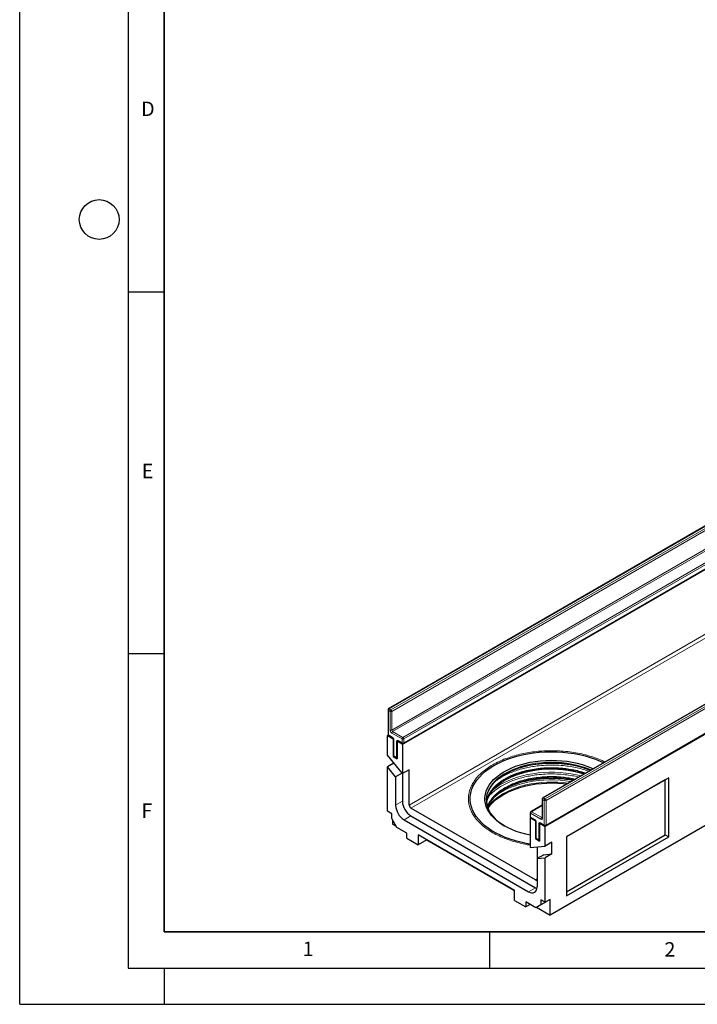
# Model space of a CAD drawing. Units: millimetres. Extents: x 0 to 420, y 0 to 297.
# Drawn here: x 0 to 94, y 0 to 136 of the extents above; entities that cross this region are included whole.
import ezdxf

# ---------------------------------------------------------------- set-up
doc = ezdxf.new("R2010")
doc.units = ezdxf.units.MM
doc.layers.add('LINIEN-DICK', color=7, linetype='Continuous', lineweight=35)
doc.layers.add('LINIEN-DÜNN', color=7, linetype='Continuous')
doc.layers.add('VORLAGE_TEXT', color=7, linetype='Continuous')
doc.styles.add('SLDTEXTSTYLE0', font='TXT', dxfattribs={"width": 0.605})

msp = doc.modelspace()

# ---------------------------------------------------------------- linework, layer by layer
at = {"color": 7, "linetype": 'Continuous', "lineweight": 25}
for p, q in [((170.7884, 104.0105), (52.9372, 35.9765)), ((190.5284, 92.6148), (72.6773, 24.5808)), ((190.5284, 79.9584), (73.3844, 12.3326)), ((109.7171, 74.7307), (51.0272, 40.8498)), ((53.0795, 36.0703), (111.7694, 69.9512)), ((131.0481, 62.4166), (72.3583, 28.5356)), ((72.7606, 24.7086), (131.4505, 58.5896)), ((50.9439, 40.7054), (50.9439, 37.3032)), ((50.9662, 37.2198), (50.8749, 37.1671)), ((50.8749, 34.4594), (50.8749, 37.1671)), ((50.8749, 37.1671), (51.6409, 36.7249)), ((51.0272, 37.1588), (51.5576, 36.8527)), ((51.6632, 36.7378), (51.6409, 36.7249)), ((51.6409, 36.7249), (51.6409, 34.2752)), ((51.7099, 36.5888), (51.7099, 34.4113)), ((52.2525, 36.3976), (52.2301, 36.3847)), ((52.2301, 36.3847), (52.2301, 33.9351)), ((52.2301, 36.3847), (52.9372, 35.9765)), ((52.3825, 36.3764), (52.9128, 36.0703)), ((52.9372, 35.9765), (52.9372, 31.8938)), ((52.9372, 31.8938), (50.8749, 34.4594)), ((51.7323, 34.328), (51.6409, 34.2752)), ((51.6409, 34.2752), (52.2301, 33.9351)), ((51.7933, 34.267), (52.1468, 34.0629)), ((51.7715, 33.3439), (50.8749, 32.8263)), ((50.8749, 26.6881), (50.8749, 32.8263)), ((51.9944, 31.4336), (50.8749, 32.8263)), ((52.8911, 31.9512), (51.9944, 31.4336)), ((51.9944, 31.4336), (51.9944, 27.5388)), ((53.8801, 32.4381), (52.9372, 31.8938)), ((52.9372, 31.8938), (52.9372, 28.0831)), ((53.8801, 27.5388), (53.8801, 32.4381)), ((89.7657, 31.3157), (75.6236, 23.1516)), ((89.2943, 31.0435), (89.7657, 31.3157)), ((89.7657, 23.1502), (89.7657, 31.3157)), ((89.2943, 31.0435), (75.6236, 23.1515)), ((89.2943, 23.4224), (89.2943, 31.0435)), ((64.5647, 28.1879), (64.5731, 28.4245)), ((72.2749, 27.5346), (70.7084, 26.6302)), ((72.2749, 28.3913), (72.2749, 25.8056)), ((51.4641, 26.348), (50.8749, 26.6881)), ((51.4641, 25.6675), (51.4641, 26.348)), ((71.322, 17.1976), (54.1158, 27.1306)), ((54.1158, 26.0418), (71.322, 16.1089)), ((70.625, 26.4859), (70.625, 25.9415)), ((52.1712, 24.4428), (51.4641, 25.6675)), ((51.582, 25.4634), (51.582, 24.9189)), ((51.582, 24.9189), (52.0535, 24.6467)), ((53.173, 25.4976), (70.3792, 15.5646)), ((70.6861, 25.8125), (70.6149, 25.7714)), ((70.6149, 25.7714), (71.322, 25.3632)), ((70.6149, 25.7714), (70.6149, 21.6887)), ((70.7084, 25.7972), (71.2387, 25.491)), ((71.3444, 25.3761), (71.322, 25.3632)), ((71.322, 25.3632), (71.322, 22.9136)), ((71.3911, 25.2271), (71.3911, 23.0497)), ((71.9336, 25.0359), (71.9113, 25.023)), ((71.9113, 25.023), (72.6773, 24.5808)), ((71.9113, 25.023), (71.9113, 22.5734)), ((72.0637, 25.0148), (72.594, 24.7086)), ((72.6773, 21.8731), (72.6773, 24.5808)), ((53.5501, 23.6468), (52.1712, 24.4428)), ((53.5501, 22.9663), (53.5501, 23.6468)), ((68.4347, 15.7345), (55.1175, 23.4224)), ((55.1175, 23.4224), (55.1175, 22.0615)), ((75.6236, 15.5305), (89.2943, 23.4224)), ((75.6236, 23.1516), (75.6236, 14.9862)), ((75.6236, 14.9862), (89.7657, 23.1502)), ((89.2943, 23.4224), (89.7657, 23.1502)), ((53.5501, 22.9663), (55.1175, 22.0615)), ((56.296, 22.7418), (55.1175, 22.0615)), ((56.296, 22.742), (56.296, 22.7418)), ((56.296, 22.7418), (68.4347, 15.7343)), ((70.6149, 21.6887), (72.6773, 21.8731)), ((71.4134, 22.9663), (71.322, 22.9136)), ((71.322, 22.9136), (71.9113, 22.5734)), ((71.4744, 22.9053), (71.828, 22.7012)), ((73.6201, 22.4174), (72.6773, 21.8731)), ((73.6201, 20.7843), (73.6201, 22.4174)), ((71.5577, 21.773), (71.5577, 20.1399)), ((72.5005, 20.6842), (71.5577, 20.1399)), ((72.5005, 20.6842), (73.6201, 20.7843)), ((73.6201, 20.7843), (72.6773, 20.24)), ((71.5577, 20.1399), (72.6773, 20.24)), ((71.5577, 20.1399), (71.5577, 16.2452)), ((72.6773, 14.1019), (72.6773, 20.24)), ((68.4347, 14.3736), (68.4347, 15.7345)), ((71.322, 16.1089), (71.5378, 16.0073)), ((68.4347, 14.3736), (70.0021, 13.4688)), ((71.381, 13.3532), (70.0021, 14.1492)), ((70.0021, 14.1492), (70.0021, 13.4688)), ((70.5914, 13.809), (70.0021, 13.4688)), ((72.0881, 13.7616), (71.381, 13.3532)), ((72.0881, 13.7614), (71.381, 13.3532)), ((72.6773, 14.1019), (72.0881, 14.442)), ((72.0881, 14.442), (72.0881, 13.7616)), ((72.7952, 14.1698), (72.0881, 13.7616)), ((72.7952, 14.1698), (72.0881, 13.7614)), ((73.3844, 14.5101), (72.6773, 14.1019)), ((72.7952, 14.1699), (72.7952, 14.1698)), ((73.3844, 12.3326), (73.3844, 14.5101)), ((71.4987, 13.4212), (73.3844, 12.3326))]:
    msp.add_line(p, q, dxfattribs=at)
at = {"color": 8, "linetype": 'Continuous', "lineweight": 18}
for p, q in [((53.8801, 27.5388), (170.7884, 95.0286)), ((171.0241, 94.6203), (54.1158, 27.1306)), ((109.8004, 74.7225), (51.1106, 40.8415)), ((51.3463, 40.7055), (110.0361, 74.5864)), ((110.154, 74.3823), (51.4641, 40.5013)), ((51.4641, 37.9156), (110.154, 71.7966)), ((110.2718, 71.5924), (51.582, 37.7115)), ((52.9962, 36.8951), (111.686, 70.776)), ((111.8039, 70.5719), (53.114, 36.691)), ((53.114, 36.1466), (111.8039, 70.0275)), ((131.1315, 62.4083), (72.4416, 28.5274)), ((72.6773, 28.3913), (131.3672, 62.2722)), ((131.485, 62.0681), (72.7952, 28.1872)), ((72.7952, 24.7849), (131.485, 58.6659)), ((51.1106, 40.8415), (51.3463, 40.7055)), ((50.9927, 40.6374), (50.9927, 37.2351)), ((51.2284, 40.5013), (50.9927, 40.6374)), ((51.2284, 37.9156), (51.2284, 40.5013)), ((51.4641, 40.5013), (51.4641, 37.9156)), ((50.9927, 37.2351), (51.523, 36.929)), ((52.8783, 36.691), (51.4641, 37.5074)), ((51.582, 37.7115), (52.9962, 36.8951)), ((51.7587, 36.5207), (51.7587, 34.3433)), ((52.1123, 34.1392), (52.1123, 36.3166)), ((52.348, 36.4528), (52.8783, 36.1466)), ((52.8783, 36.1466), (52.8783, 36.691)), ((53.114, 36.691), (53.114, 36.1466)), ((51.7587, 34.3433), (52.1123, 34.1392)), ((73.1385, 32.6999), (73.7637, 32.7078)), ((73.1385, 31.4751), (73.7637, 31.483)), ((52.9372, 28.0831), (51.9944, 27.5388)), ((72.2749, 27.4782), (70.7917, 26.622)), ((72.5595, 28.1872), (72.3238, 28.3232)), ((72.3238, 28.3232), (72.3238, 25.7375)), ((72.4416, 28.5274), (72.6773, 28.3913)), ((72.5595, 24.7849), (72.5595, 28.1872)), ((72.7952, 28.1872), (72.7952, 24.7849)), ((54.1158, 26.0418), (53.173, 25.4976)), ((70.6738, 26.4178), (70.6738, 25.8735)), ((72.0881, 25.6014), (70.6738, 26.4178)), ((70.6738, 25.8735), (71.2042, 25.5673)), ((70.7917, 26.622), (72.2059, 25.8055)), ((71.4399, 25.1591), (71.4399, 22.9816)), ((71.7934, 22.7775), (71.7934, 24.955)), ((72.0291, 25.0911), (72.5595, 24.7849)), ((72.2059, 25.8055), (72.2749, 25.8454)), ((71.4399, 22.9816), (71.7934, 22.7775)), ((71.322, 17.1976), (71.5577, 17.3337)), ((71.322, 16.1089), (70.3792, 15.5646))]:
    msp.add_line(p, q, dxfattribs=at)
at = {"color": 7, "linetype": 'Continuous', "lineweight": 25, "flags": 128}
for points in [[(70.6149, 22.1554), (70.0654, 22.2502), (69.303, 22.4119), (68.5627, 22.605), (67.8485, 22.8284), (67.164, 23.0809), (66.513, 23.3613), (65.8986, 23.6681), (65.3242, 23.9997), (64.7928, 24.3544), (64.3071, 24.7302), (63.8696, 25.1253), (63.4826, 25.5376), (63.1482, 25.965), (62.8681, 26.4052), (62.6437, 26.8559), (62.4763, 27.3147), (62.3666, 27.7794), (62.3153, 28.2473), (62.3227, 28.7163), (62.3886, 29.1836), (62.5128, 29.6471), (62.6945, 30.1041), (62.933, 30.5524), (63.2268, 30.9896), (63.5745, 31.4134), (63.9743, 31.8216), (64.4241, 32.2121), (64.9215, 32.5828), (65.4639, 32.9319), (66.0486, 33.2574), (66.6724, 33.5577), (67.3322, 33.8313), (68.0244, 34.0767), (68.7455, 34.2926), (69.4917, 34.4779), (70.2591, 34.6316), (71.0437, 34.753), (71.8414, 34.8414), (72.6482, 34.8963), (73.4596, 34.9174), (74.2716, 34.9047), (75.0799, 34.8582), (75.8803, 34.7782), (76.6686, 34.665), (77.4407, 34.5193), (78.1926, 34.3418), (78.9203, 34.1335), (79.6201, 33.8954), (80.2883, 33.6287), (80.7866, 33.4012)], [(64.5419, 27.3314), (64.4189, 27.754), (64.3553, 28.1808), (64.3514, 28.6092), (64.4071, 29.0364), (64.5223, 29.4597), (64.6961, 29.8762), (64.9274, 30.2833), (65.2146, 30.6783), (65.556, 31.0587), (65.9493, 31.422), (66.392, 31.7659), (66.8812, 32.0881), (67.4137, 32.3865), (67.9861, 32.6592), (68.5946, 32.9045), (69.2353, 33.1206), (69.9041, 33.3064), (70.5966, 33.4604), (71.3084, 33.5818), (72.0347, 33.6697), (72.7709, 33.7236), (73.5123, 33.7431), (74.254, 33.7281), (74.9912, 33.6788), (75.7191, 33.5953), (76.433, 33.4783), (77.1283, 33.3285), (77.8005, 33.1469), (78.4452, 32.9346), (79.0582, 32.6931), (79.3411, 32.5667)], [(64.5442, 28.382), (64.5969, 28.7715), (64.7097, 29.1859), (64.8799, 29.5938), (65.1064, 29.9925), (65.3877, 30.3793), (65.722, 30.7518), (66.1072, 31.1076), (66.5407, 31.4444), (67.0197, 31.7599), (67.5412, 32.0521), (68.1017, 32.3191), (68.6976, 32.5593), (69.325, 32.771), (69.9799, 32.9529), (70.6581, 33.1037), (71.3551, 33.2226), (72.0664, 33.3087), (72.7873, 33.3615), (73.5133, 33.3806), (74.2396, 33.3659), (74.9615, 33.3175), (75.6744, 33.2358), (76.3735, 33.1212), (77.0544, 32.9745), (77.7126, 32.7967), (78.3439, 32.5888), (78.9442, 32.3523), (78.9589, 32.346)], [(78.9396, 32.3349), (78.4452, 32.5264), (77.8005, 32.7386), (77.1283, 32.9202), (76.433, 33.07), (75.7191, 33.187), (74.9912, 33.2705), (74.254, 33.3199), (73.5123, 33.3349), (72.7709, 33.3153), (72.0347, 33.2614), (71.3084, 33.1735), (70.5966, 33.0521), (69.9041, 32.8981), (69.2353, 32.7124), (68.5946, 32.4962), (67.9861, 32.251), (67.4137, 31.9782), (67.1121, 31.8152)], [(64.5715, 27.8108), (64.5969, 27.9549), (64.7097, 28.3694), (64.8799, 28.7773), (65.1064, 29.1759), (65.3877, 29.5628), (65.722, 29.9353), (66.1072, 30.2911), (66.5407, 30.6278), (67.0197, 30.9433), (67.5412, 31.2355), (68.1017, 31.5026), (68.6976, 31.7428), (69.325, 31.9545), (69.9799, 32.1363), (70.6581, 32.2872), (71.3551, 32.406), (72.0664, 32.4921), (72.7873, 32.5449), (73.5133, 32.564), (74.2396, 32.5494), (74.9615, 32.501), (75.6744, 32.4193), (76.3735, 32.3047), (77.0544, 32.158), (77.7126, 31.9801), (78.1077, 31.8547)], [(64.7287, 27.1984), (64.8799, 27.5525), (65.1064, 27.9511), (65.3877, 28.338), (65.722, 28.7105), (66.1072, 29.0663), (66.5407, 29.403), (67.0197, 29.7185), (67.5412, 30.0107), (68.1017, 30.2778), (68.6976, 30.518), (69.325, 30.7296), (69.9799, 30.9115), (70.6581, 31.0624), (71.3551, 31.1812), (72.0664, 31.2673), (72.7873, 31.3201), (73.5133, 31.3392), (74.2396, 31.3246), (74.9615, 31.2762), (75.6744, 31.1945), (76.3735, 31.0799), (76.6645, 31.0216)], [(78.0614, 31.8279), (77.9312, 31.8687), (77.2652, 32.0542), (76.5759, 32.2085), (75.8675, 32.3307), (75.1445, 32.4201), (74.4114, 32.476), (73.6731, 32.4981), (72.934, 32.4862), (72.1988, 32.4405), (71.4723, 32.3613), (70.759, 32.2489), (70.0634, 32.1042), (69.39, 31.9281), (68.7428, 31.7216), (68.1262, 31.4861), (67.5439, 31.223), (67.0834, 30.9816)], [(64.7615, 27.1119), (64.8393, 27.2248), (65.1516, 27.6183), (65.517, 27.9962), (65.9333, 28.3562), (66.3978, 28.6959), (66.9076, 29.0133), (67.4595, 29.3063), (68.0499, 29.573), (68.6752, 29.8118), (69.3314, 30.0212), (70.0143, 30.1998), (70.7197, 30.3466), (71.443, 30.4605), (72.1797, 30.5409), (72.9252, 30.5872), (73.6746, 30.5992), (74.4234, 30.5768), (75.1667, 30.5201), (75.6901, 30.4591)], [(76.593, 30.9803), (76.5759, 30.9837), (75.8675, 31.1059), (75.1445, 31.1953), (74.4114, 31.2512), (73.6731, 31.2733), (72.934, 31.2614), (72.1988, 31.2157), (71.4723, 31.1364), (70.759, 31.0241), (70.0634, 30.8794), (69.39, 30.7032), (68.7428, 30.4968), (68.1262, 30.2613), (67.5439, 29.9982), (67.0834, 29.7568)], [(64.537, 28.2349), (64.5462, 28.0298), (64.6085, 27.6118), (64.7289, 27.1981), (64.9065, 26.7912), (65.1403, 26.394), (65.4287, 26.0089), (65.7699, 25.6385), (66.1616, 25.2851), (66.6012, 24.951), (67.086, 24.6384), (67.1121, 24.623)], [(70.6149, 23.3824), (69.9941, 23.5179), (69.3219, 23.6996), (68.6772, 23.9118), (68.0642, 24.1533), (67.4869, 24.4225), (66.9489, 24.7176), (66.4539, 25.0368), (66.0049, 25.3779), (65.6049, 25.7388), (65.2565, 26.1171), (64.962, 26.5104), (64.7233, 26.916), (64.5419, 27.3314)], [(70.3792, 15.5646), (70.6091, 15.458), (70.8302, 15.4078), (71.034, 15.416), (71.2126, 15.4821), (71.3591, 15.6038), (71.468, 15.7762), (71.5351, 15.9927), (71.5577, 16.2452)]]:
    msp.add_lwpolyline(points, dxfattribs=at)
at = {"color": 8, "linetype": 'Continuous', "lineweight": 18, "flags": 128}
for points in [[(79.0537, 32.4008), (78.9442, 32.4486), (78.3439, 32.6851), (77.7126, 32.8929), (77.0544, 33.0708), (76.3735, 33.2174), (75.6744, 33.332), (74.9615, 33.4138), (74.2396, 33.4621), (73.5133, 33.4768), (72.7873, 33.4577), (72.0664, 33.4049), (71.3551, 33.3188), (70.6581, 33.1999), (69.9799, 33.0491), (69.325, 32.8672), (68.6976, 32.6555), (68.1017, 32.4154), (67.5412, 32.1483), (67.0197, 31.8561), (66.5407, 31.5406), (66.1072, 31.2038), (65.722, 30.8481), (65.3877, 30.4755), (65.1064, 30.0887), (64.8799, 29.6901), (64.7097, 29.2822), (64.5969, 28.8677), (64.5423, 28.4494), (64.537, 28.2349)], [(77.6267, 31.577), (77.0001, 31.7257), (76.2724, 31.8635), (75.5284, 31.9683), (74.7726, 32.0395), (74.0095, 32.0767), (73.2437, 32.0796), (72.4798, 32.0483), (71.7224, 31.9829), (70.9761, 31.8838), (70.2453, 31.7516), (69.5345, 31.5871), (68.8479, 31.3913), (68.1896, 31.1654), (67.5636, 30.9107), (66.9737, 30.6288), (66.4235, 30.3213), (65.9161, 29.9902), (65.4547, 29.6373), (65.4368, 29.6224)], [(75.8681, 30.5618), (75.1667, 30.6477), (74.4234, 30.7044), (73.6746, 30.7268), (72.9252, 30.7148), (72.1797, 30.6684), (71.443, 30.5881), (70.7197, 30.4741), (70.0143, 30.3274), (69.3314, 30.1488), (68.6752, 29.9394), (68.0499, 29.7006), (67.4595, 29.4339), (66.9076, 29.1409), (66.3978, 28.8235), (65.9333, 28.4838), (65.517, 28.1238), (65.1516, 27.7459), (64.8393, 27.3524), (64.7216, 27.1786)], [(76.2822, 30.8008), (76.2426, 30.8074), (75.5068, 30.911), (74.7593, 30.9815), (74.0046, 31.0182), (73.2472, 31.0211), (72.4917, 30.9902), (71.7427, 30.9255), (71.0046, 30.8274), (70.2818, 30.6967), (69.5788, 30.534), (68.8997, 30.3404), (68.2487, 30.117), (67.6296, 29.8651), (67.0462, 29.5863), (66.502, 29.2822), (66.0002, 28.9547), (65.8993, 28.8822)]]:
    msp.add_lwpolyline(points, dxfattribs=at)
at = {"color": 7, "linetype": 'Continuous', "lineweight": 25}
for centre, radius, start, end in [((51.1106, 40.7054), 0.1667, 119.997312, 180), ((51.1106, 37.3032), 0.1667, 180, 240.002688), ((52.9962, 36.2146), 0.1667, 240.002688, 299.997312), ((51.8766, 34.4113), 0.1667, 180, 240.002688), ((52.2301, 34.2072), 0.1667, 240.002688, 270), ((54.5531, 27.6553), 2.5613, 182.605478, 237.394522), ((55.4959, 28.1995), 2.5613, 182.605478, 237.394522), ((54.3918, 27.5621), 0.5123, 182.605478, 237.394522), ((72.4416, 28.3913), 0.1667, 119.997312, 180), ((70.7917, 26.4859), 0.1667, 119.997312, 180), ((70.7917, 25.9415), 0.1667, 180, 240.002688), ((72.6773, 24.853), 0.1667, 240.002688, 299.997312), ((71.5577, 23.0497), 0.1667, 180, 240.002688), ((71.9113, 22.8456), 0.1667, 240.002688, 270), ((71.414, 17.3104), 0.1456, 230.796715, 9.214037)]:
    msp.add_arc(centre, radius, start, end, dxfattribs=at)
at = {"color": 8, "linetype": 'Continuous', "lineweight": 18}
for centre, radius, start, end in [((51.2486, 40.6258), 0.2561, 122.605478, 177.394522), ((51.0617, 40.7734), 0.0838, 54.382423, 114.307119), ((51.0273, 40.7138), 0.0838, 185.694799, 245.625342), ((51.4843, 40.4897), 0.2561, 122.605478, 177.394522), ((51.3463, 40.7288), 0.2562, 242.609672, 297.390328), ((51.2082, 40.4897), 0.2561, 2.605478, 57.394522), ((51.0273, 37.3115), 0.0838, 185.694799, 245.625342), ((51.0744, 37.2261), 0.0822, 173.701153, 234.986667), ((51.7401, 37.9389), 0.5123, 182.605478, 237.394522), ((51.3463, 38.1431), 0.2562, 242.609672, 297.390328), ((51.72, 37.9273), 0.2561, 182.605478, 237.394522), ((51.72, 37.4957), 0.2561, 122.605478, 177.394522), ((51.6068, 36.9208), 0.0842, 174.438561, 233.628466), ((51.247, 36.4975), 0.5123, 2.605478, 57.394522), ((53.1342, 36.6793), 0.2561, 122.605478, 177.394522), ((52.8582, 36.6793), 0.2561, 2.605478, 57.394522), ((51.7935, 36.5973), 0.0841, 186.371774, 245.566082), ((52.256, 36.34), 0.1456, 50.796715, 189.214037), ((52.2253, 36.5289), 0.2405, 241.959761, 271.144097), ((52.4273, 36.4427), 0.0799, 172.744171, 235.943649), ((52.9576, 36.1365), 0.0799, 172.74417, 235.943649), ((52.9962, 36.9184), 0.2562, 242.609672, 297.390328), ((52.9962, 36.3741), 0.2562, 242.609672, 297.390328), ((53.0347, 36.1365), 0.0799, 304.056351, 7.25583), ((51.7933, 34.4197), 0.0838, 185.694799, 245.625342), ((51.8404, 34.3343), 0.0822, 173.701152, 234.986667), ((52.194, 34.1302), 0.0822, 173.701153, 234.986667), ((52.2253, 34.3515), 0.2405, 241.959761, 271.144097), ((73.5612, 16.6649), 16.6447, 78.058778, 101.941222), ((73.5784, 14.927), 16.2932, 79.531354, 108.185001), ((72.3584, 28.3996), 0.0838, 185.694799, 245.625342), ((72.5796, 28.3116), 0.2561, 122.605478, 177.394522), ((72.3928, 28.4592), 0.0838, 54.382423, 114.307119), ((72.8153, 28.1755), 0.2561, 122.605478, 177.394522), ((72.6773, 28.4146), 0.2562, 242.609672, 297.390328), ((72.5393, 28.1755), 0.2561, 2.605478, 57.394522), ((70.7084, 26.4942), 0.0838, 185.694799, 245.625342), ((70.7084, 25.9498), 0.0838, 185.694799, 245.625342), ((70.7531, 25.8634), 0.0799, 172.74417, 235.943649), ((70.9297, 26.4062), 0.2561, 122.605478, 177.394522), ((70.7429, 26.5538), 0.0838, 54.382423, 114.307119), ((71.2877, 25.5591), 0.084, 174.400382, 234.064058), ((70.9281, 25.1358), 0.5123, 2.605478, 57.394522), ((71.4745, 25.2354), 0.0839, 185.773138, 245.618511), ((71.9371, 24.9783), 0.1456, 50.796715, 189.214037), ((71.9065, 25.1672), 0.2405, 241.959761, 271.144097), ((72.1108, 25.0821), 0.0822, 173.701153, 234.986667), ((72.3439, 25.5898), 0.2561, 122.605478, 177.394522), ((72.1801, 25.7142), 0.1456, 230.796715, 9.214037), ((72.257, 25.8801), 0.0904, 235.563002, 281.692638), ((72.3584, 25.8139), 0.0838, 185.694799, 245.625342), ((72.6411, 24.7759), 0.0822, 173.701153, 234.986667), ((72.6773, 25.0124), 0.2562, 242.609672, 297.390328), ((72.7159, 24.7748), 0.0799, 304.056351, 7.25583), ((71.4745, 23.058), 0.0838, 185.694799, 245.625342), ((71.5192, 22.9715), 0.0799, 172.74417, 235.943649), ((71.8727, 22.7674), 0.0799, 172.74417, 235.943649), ((71.9065, 22.9898), 0.2405, 241.959761, 271.144097)]:
    msp.add_arc(centre, radius, start, end, dxfattribs=at)
at = {"color": 7, "linetype": 'Continuous', "lineweight": 25}
for points, knots in [([(51.5576, 36.8527), (51.5659, 36.8473), (51.5846, 36.8353), (51.6211, 36.7999), (51.6587, 36.7488), (51.6896, 36.6883), (51.7075, 36.6291), (51.7092, 36.6015), (51.7099, 36.5888)], [0, 0, 0, 0, 0.12879954, 0.28919631, 0.46544861, 0.65215023, 0.83892958, 1, 1, 1, 1]), ([(52.3622, 36.3859), (52.3616, 36.3861), (52.3602, 36.3866), (52.3741, 36.3803), (52.3825, 36.3764)], [0, 0, 0, 0, 0.39517051, 1, 1, 1, 1]), ([(67.7742, 31.5104), (67.7883, 31.5178), (68.0286, 31.6439), (68.6214, 31.8793), (69.5525, 32.1931), (70.6115, 32.445), (71.6926, 32.6118), (72.5384, 32.6968), (73.023, 32.6993), (73.1385, 32.6999)], [0, 0, 0, 0, 0.00976462, 0.16659587, 0.36718949, 0.56231066, 0.75156984, 0.94081555, 1, 1, 1, 1]), ([(73.7637, 32.7078), (73.8203, 32.7087), (74.268, 32.7163), (75.0195, 32.654), (75.9999, 32.5324), (76.8763, 32.3607), (77.6392, 32.1685), (78.0878, 32.0114), (78.2691, 31.9479)], [0, 0, 0, 0, 0.03574881, 0.28275635, 0.4758444, 0.66895092, 0.86614753, 1, 1, 1, 1]), ([(67.7742, 30.2856), (67.7883, 30.293), (68.0286, 30.4191), (68.6214, 30.6545), (69.5525, 30.9683), (70.6115, 31.2202), (71.6926, 31.387), (72.5384, 31.472), (73.023, 31.4745), (73.1385, 31.4751)], [0, 0, 0, 0, 0.00976486, 0.16659598, 0.36718943, 0.56231043, 0.75156945, 0.940815, 1, 1, 1, 1]), ([(73.7637, 31.483), (73.8203, 31.4839), (74.268, 31.4915), (75.0191, 31.4285), (75.9978, 31.3099), (76.5709, 31.1911), (76.8559, 31.132)], [0, 0, 0, 0, 0.05361401, 0.42405813, 0.71363766, 1, 1, 1, 1]), ([(71.2387, 25.491), (71.247, 25.4857), (71.2657, 25.4736), (71.3022, 25.4382), (71.3399, 25.3871), (71.3707, 25.3266), (71.3887, 25.2674), (71.3903, 25.2399), (71.3911, 25.2271)], [0, 0, 0, 0, 0.12879954, 0.28919631, 0.46544861, 0.65215023, 0.83892958, 1, 1, 1, 1]), ([(72.0433, 25.0242), (72.0428, 25.0244), (72.0413, 25.0249), (72.0552, 25.0186), (72.0637, 25.0148)], [0, 0, 0, 0, 0.395170506, 1, 1, 1, 1]), ([(72.2749, 25.8056), (72.2743, 25.7976), (72.2732, 25.7825), (72.2727, 25.7824), (72.2724, 25.7823)], [0, 0, 0, 0, 0.52471286, 1, 1, 1, 1])]:
    msp.add_open_spline(points, degree=3, knots=knots, dxfattribs=at)
at = {"color": 8, "linetype": 'Continuous', "lineweight": 18}
for points, knots in [([(80.958, 33.5002), (80.9095, 33.5257), (80.5683, 33.7057), (79.8576, 33.9879), (78.8356, 34.3371), (77.7557, 34.6168), (76.6455, 34.8306), (75.5253, 34.9754), (74.4046, 35.0547), (73.3093, 35.0702), (72.2375, 35.0273), (71.1979, 34.9297), (70.178, 34.778), (69.1667, 34.5688), (68.1744, 34.3006), (67.2033, 33.968), (66.2783, 33.5757), (65.4097, 33.1226), (64.6176, 32.6153), (63.9166, 32.0608), (63.3184, 31.4673), (62.832, 30.8448), (62.4621, 30.2037), (62.2113, 29.5571), (62.0738, 28.9101), (62.047, 28.2778), (62.1213, 27.6591), (62.2903, 27.0589), (62.5531, 26.4701), (62.9156, 25.8863), (63.3802, 25.3135), (63.9563, 24.7529), (64.6359, 24.2189), (65.4208, 23.7175), (66.2994, 23.2601), (67.2602, 22.8558), (68.2876, 22.5091), (69.3681, 22.2336), (70.1491, 22.0684), (70.5726, 22.0148), (70.6149, 22.0094)], [0, 0, 0, 0, 0.00478485, 0.03366976, 0.06255466, 0.09128594, 0.11971478, 0.14770172, 0.17478008, 0.20186057, 0.2274052, 0.25295198, 0.27849661, 0.30404339, 0.33112175, 0.35820224, 0.38618918, 0.41461802, 0.44334929, 0.4722342, 0.50111911, 0.52985038, 0.55827922, 0.58626616, 0.61334452, 0.64042501, 0.66596964, 0.69151642, 0.71706105, 0.74260783, 0.76968619, 0.79676668, 0.82475362, 0.85318246, 0.88191373, 0.91079864, 0.93968355, 0.96841482, 0.99684366, 1, 1, 1, 1]), ([(78.7256, 32.2114), (78.4875, 32.2951), (77.9649, 32.4788), (77.1039, 32.6979), (76.1676, 32.8796), (75.1199, 33.0149), (73.9716, 33.0854), (72.7496, 33.0699), (71.6615, 32.9776), (70.7051, 32.8353), (69.8513, 32.6587), (69.0135, 32.4323), (68.192, 32.1506), (67.4094, 31.8201), (66.6834, 31.4344), (66.2031, 31.146), (65.9904, 30.9764), (65.973, 30.9625)], [0, 0, 0, 0, 0.05901462, 0.129543118, 0.198784202, 0.268031484, 0.356602068, 0.442756147, 0.526321724, 0.589027284, 0.651739098, 0.718209617, 0.784686309, 0.853927393, 0.923174674, 0.993703172, 1, 1, 1, 1]), ([(64.5679, 28.1342), (64.5797, 28.2094), (64.619, 28.4604), (64.7997, 28.8779), (65.0867, 29.3851), (65.4715, 29.8754), (65.9432, 30.3438), (66.4972, 30.7809), (67.1047, 31.175), (67.5575, 31.4018), (67.7742, 31.5104)], [0, 0, 0, 0, 0.05732336, 0.19154782, 0.32578512, 0.46286564, 0.59995927, 0.73703978, 0.87413341, 1, 1, 1, 1]), ([(77.3286, 31.4049), (77.2504, 31.4258), (76.8755, 31.5259), (76.1654, 31.652), (75.1207, 31.791), (73.9714, 31.8603), (72.7497, 31.8452), (71.6615, 31.7528), (70.7051, 31.6105), (69.8513, 31.4339), (69.0136, 31.2075), (68.1917, 30.9259), (67.4107, 30.5947), (66.6785, 30.2117), (66.0091, 29.7853), (65.4262, 29.3147), (65.0635, 28.9831), (64.9236, 28.8036), (64.9211, 28.8003)], [0, 0, 0, 0, 0.017794795, 0.085311608, 0.152834464, 0.239199425, 0.323208058, 0.404692649, 0.465836689, 0.526986826, 0.591802068, 0.656623328, 0.724140141, 0.791662997, 0.860435164, 0.929575079, 0.998714995, 1, 1, 1, 1]), ([(64.6992, 27.3658), (64.7336, 27.4612), (64.8303, 27.7296), (65.0908, 28.1598), (65.4704, 28.6507), (65.9435, 29.119), (66.4972, 29.5561), (67.1047, 29.9501), (67.5575, 30.177), (67.7742, 30.2856)], [0, 0, 0, 0, 0.08395275, 0.23605543, 0.39137972, 0.54671888, 0.70204317, 0.85738232, 1, 1, 1, 1])]:
    msp.add_open_spline(points, degree=3, knots=knots, dxfattribs=at)
at = {"layer": 'LINIEN-DICK'}
for p, q in [((20, 287), (20, 10)), ((20, 10), (415, 10))]:
    msp.add_line(p, q, dxfattribs=at)
at = {"layer": 'LINIEN-DÜNN'}
for p, q in [((0, 0), (0, 297)), ((15, 292), (15, 5)), ((15, 98.5), (20, 98.5)), ((15, 48.5), (20, 48.5)), ((65, 10), (65, 5)), ((15, 5), (415, 5)), ((20, 5), (20, 0)), ((0, 0), (420, 0))]:
    msp.add_line(p, q, dxfattribs=at)
msp.add_circle((11, 108.5), 2.75, dxfattribs=at)

# ---------------------------------------------------------------- texts
at = {"layer": 'VORLAGE_TEXT', "char_height": 2, "attachment_point": 2, "style": 'SLDTEXTSTYLE0'}
for s, insert in [('D', (17.7359, 124.8018)), ('E', (17.6898, 74.7268)), ('F', (17.5937, 27.7733)), ('1', (39.9009, 8.6623)), ('2', (89.9334, 8.5904))]:
    msp.add_mtext(s, dxfattribs=dict(at, insert=insert))

doc.saveas('drawing.dxf')
